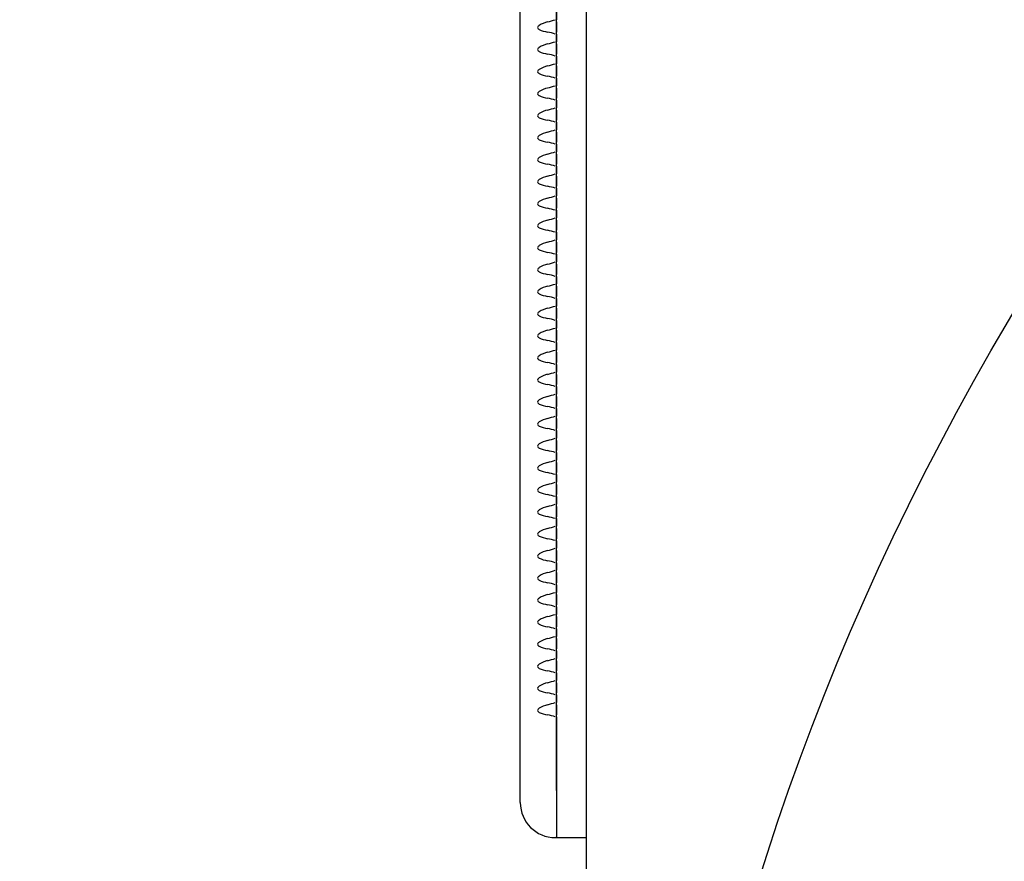
# Model space of a CAD drawing. Units: millimetres. Extents: x 0 to 292, y 0 to 204.
# Drawn here: x 90 to 94, y 58 to 61 of the extents above; entities that cross this region are included whole.
import ezdxf
from ezdxf import colors
from ezdxf.entities.mleader import LeaderData, LeaderLine
from ezdxf.enums import TextEntityAlignment as Align
from ezdxf.math import Vec2, Vec3

# ---------------------------------------------------------------- set-up
doc = ezdxf.new("R2010")
doc.units = ezdxf.units.MM
for name, color, linetype in [('LIST-106-LEVE08-', 7, 'Continuous'), ('PATA-MODO10-AL', 7, 'Continuous'), ('Predeterminado', 7, 'Continuous')]:
    doc.layers.add(name, color=color, linetype=linetype)
doc.styles.add('SEACAD_Arial', font='arial.ttf')
doc.dimstyles.new('ISO', dxfattribs={"dimtxt": 3.125, "dimasz": 3.125, "dimexe": 1.5625, "dimexo": 0, "dimgap": 0.78125, "dimtad": 0, "dimlfac": 22.222222, "dimtxsty": 'SEACAD_Arial', "dimblk1": '_SE_FILLED', "dimblk2": '_SE_FILLED', "dimsah": 1, "dimcen": 1.5625, "dimadec": 1, "dimazin": 0, "dimtfac": 0.5, "dimtmove": 0, "dimatfit": 3, "dimfxl": 1, "dimarcsym": 0})

# ---------------------------------------------------------------- blocks, each defined once
blk = doc.blocks.new('SE2')
at = {"layer": 'LIST-106-LEVE08-', "color": 7, "linetype": 'Continuous'}
for p, q in [((92.2262, 58.3472), (92.2262, 62.7934)), ((92.3612, 60.9872), (92.3612, 61.0158)), ((92.3612, 61.0158), (92.3612, 60.9872)), ((92.3612, 60.9789), (92.3612, 60.9872)), ((92.3612, 60.9789), (92.3612, 60.9872)), ((92.3612, 60.9789), (92.3612, 60.966)), ((92.3612, 60.966), (92.3612, 60.9789)), ((92.3612, 60.966), (92.3612, 60.9503)), ((92.3612, 60.9503), (92.3612, 60.966)), ((92.3612, 60.9503), (92.3612, 60.9409)), ((92.3612, 60.9409), (92.3612, 60.9503)), ((92.3612, 60.9336), (92.3612, 60.9409)), ((92.3612, 60.9336), (92.3612, 60.9409)), ((92.3612, 60.905), (92.3612, 60.9336)), ((92.3612, 60.9336), (92.3612, 60.905)), ((92.3612, 60.8966), (92.3612, 60.905)), ((92.3612, 60.8966), (92.3612, 60.905)), ((92.3612, 60.8966), (92.3612, 60.8838)), ((92.3612, 60.8838), (92.3612, 60.8966)), ((92.3612, 60.8838), (92.3612, 60.8681)), ((92.3612, 60.8681), (92.3612, 60.8838)), ((92.3612, 60.8681), (92.3612, 60.8587)), ((92.3612, 60.8587), (92.3612, 60.8681)), ((92.3612, 60.8513), (92.3612, 60.8587)), ((92.3612, 60.8513), (92.3612, 60.8587)), ((92.3612, 60.8228), (92.3612, 60.8513)), ((92.3612, 60.8513), (92.3612, 60.8228)), ((92.3612, 60.8144), (92.3612, 60.8228)), ((92.3612, 60.8144), (92.3612, 60.8228)), ((92.3612, 60.8144), (92.3612, 60.8016)), ((92.3612, 60.8016), (92.3612, 60.8144)), ((92.3612, 60.8016), (92.3612, 60.7859)), ((92.3612, 60.7859), (92.3612, 60.8016)), ((92.3612, 60.7859), (92.3612, 60.7765)), ((92.3612, 60.7765), (92.3612, 60.7859)), ((92.3612, 60.7691), (92.3612, 60.7765)), ((92.3612, 60.7691), (92.3612, 60.7765)), ((92.3612, 60.7406), (92.3612, 60.7691)), ((92.3612, 60.7691), (92.3612, 60.7406)), ((92.3612, 60.7322), (92.3612, 60.7406)), ((92.3612, 60.7322), (92.3612, 60.7406)), ((92.3612, 60.7322), (92.3612, 60.7194)), ((92.3612, 60.7194), (92.3612, 60.7322)), ((92.3612, 60.7194), (92.3612, 60.7037)), ((92.3612, 60.7037), (92.3612, 60.7194)), ((92.3612, 60.7037), (92.3612, 60.6943)), ((92.3612, 60.6943), (92.3612, 60.7037)), ((92.3612, 60.6869), (92.3612, 60.6943)), ((92.3612, 60.6869), (92.3612, 60.6943)), ((92.3612, 60.6584), (92.3612, 60.6869)), ((92.3612, 60.6869), (92.3612, 60.6584)), ((92.3612, 60.65), (92.3612, 60.6584)), ((92.3612, 60.65), (92.3612, 60.6584)), ((92.3612, 60.65), (92.3612, 60.6372)), ((92.3612, 60.6372), (92.3612, 60.65)), ((92.3612, 60.6372), (92.3612, 60.6214)), ((92.3612, 60.6214), (92.3612, 60.6372)), ((92.3612, 60.6214), (92.3612, 60.6121)), ((92.3612, 60.6121), (92.3612, 60.6214)), ((92.3612, 60.6047), (92.3612, 60.6121)), ((92.3612, 60.6047), (92.3612, 60.6121)), ((92.3612, 60.5762), (92.3612, 60.6047)), ((92.3612, 60.6047), (92.3612, 60.5762)), ((92.3612, 60.5678), (92.3612, 60.5762)), ((92.3612, 60.5678), (92.3612, 60.5762)), ((92.3612, 60.5678), (92.3612, 60.5549)), ((92.3612, 60.5549), (92.3612, 60.5678)), ((92.3612, 60.5549), (92.3612, 60.5392)), ((92.3612, 60.5392), (92.3612, 60.5549)), ((92.3612, 60.5392), (92.3612, 60.5298)), ((92.3612, 60.5298), (92.3612, 60.5392)), ((92.3612, 60.5225), (92.3612, 60.5298)), ((92.3612, 60.5225), (92.3612, 60.5298)), ((92.3612, 60.4939), (92.3612, 60.5225)), ((92.3612, 60.5225), (92.3612, 60.4939)), ((92.3612, 60.4856), (92.3612, 60.4939)), ((92.3612, 60.4856), (92.3612, 60.4939)), ((92.3612, 60.4856), (92.3612, 60.4727)), ((92.3612, 60.4727), (92.3612, 60.4856)), ((92.3612, 60.4727), (92.3612, 60.457)), ((92.3612, 60.457), (92.3612, 60.4727)), ((92.3612, 60.457), (92.3612, 60.4476)), ((92.3612, 60.4476), (92.3612, 60.457)), ((92.3612, 60.4403), (92.3612, 60.4476)), ((92.3612, 60.4403), (92.3612, 60.4476)), ((92.3612, 60.4117), (92.3612, 60.4403)), ((92.3612, 60.4403), (92.3612, 60.4117)), ((92.3612, 60.4034), (92.3612, 60.4117)), ((92.3612, 60.4034), (92.3612, 60.4117)), ((92.3612, 60.4034), (92.3612, 60.3905)), ((92.3612, 60.3905), (92.3612, 60.4034)), ((92.3612, 60.3905), (92.3612, 60.3748)), ((92.3612, 60.3748), (92.3612, 60.3905)), ((92.3612, 60.3748), (92.3612, 60.3654)), ((92.3612, 60.3654), (92.3612, 60.3748)), ((92.3612, 60.3581), (92.3612, 60.3654)), ((92.3612, 60.3581), (92.3612, 60.3654)), ((92.3612, 60.3295), (92.3612, 60.3581)), ((92.3612, 60.3581), (92.3612, 60.3295)), ((92.3612, 60.3212), (92.3612, 60.3295)), ((92.3612, 60.3212), (92.3612, 60.3295)), ((92.3612, 60.3212), (92.3612, 60.3083)), ((92.3612, 60.3083), (92.3612, 60.3212)), ((92.3612, 60.3083), (92.3612, 60.2926)), ((92.3612, 60.2926), (92.3612, 60.3083)), ((92.3612, 60.2926), (92.3612, 60.2832)), ((92.3612, 60.2832), (92.3612, 60.2926)), ((92.3612, 60.2759), (92.3612, 60.2832)), ((92.3612, 60.2759), (92.3612, 60.2832)), ((92.3612, 60.2473), (92.3612, 60.2759)), ((92.3612, 60.2759), (92.3612, 60.2473)), ((92.3612, 60.2389), (92.3612, 60.2473)), ((92.3612, 60.2389), (92.3612, 60.2473)), ((92.3612, 60.2389), (92.3612, 60.2261)), ((92.3612, 60.2261), (92.3612, 60.2389)), ((92.3612, 60.2261), (92.3612, 60.2104)), ((92.3612, 60.2104), (92.3612, 60.2261)), ((92.3612, 60.2104), (92.3612, 60.201)), ((92.3612, 60.201), (92.3612, 60.2104)), ((92.3612, 60.1936), (92.3612, 60.201)), ((92.3612, 60.1936), (92.3612, 60.201)), ((92.3612, 60.1651), (92.3612, 60.1936)), ((92.3612, 60.1936), (92.3612, 60.1651)), ((92.3612, 60.1567), (92.3612, 60.1651)), ((92.3612, 60.1567), (92.3612, 60.1651)), ((92.3612, 60.1567), (92.3612, 60.1439)), ((92.3612, 60.1439), (92.3612, 60.1567)), ((92.3612, 60.1439), (92.3612, 60.1282)), ((92.3612, 60.1282), (92.3612, 60.1439)), ((92.3612, 60.1282), (92.3612, 60.1188)), ((92.3612, 60.1188), (92.3612, 60.1282)), ((92.3612, 60.1114), (92.3612, 60.1188)), ((92.3612, 60.1114), (92.3612, 60.1188)), ((92.3612, 60.0829), (92.3612, 60.1114)), ((92.3612, 60.1114), (92.3612, 60.0829)), ((92.3612, 60.0745), (92.3612, 60.0829)), ((92.3612, 60.0745), (92.3612, 60.0829)), ((92.3612, 60.0745), (92.3612, 60.0617)), ((92.3612, 60.0617), (92.3612, 60.0745)), ((92.3612, 60.0617), (92.3612, 60.0459)), ((92.3612, 60.0459), (92.3612, 60.0617)), ((92.3612, 60.0459), (92.3612, 60.0366)), ((92.3612, 60.0366), (92.3612, 60.0459)), ((92.3612, 60.0292), (92.3612, 60.0366)), ((92.3612, 60.0292), (92.3612, 60.0366)), ((92.3612, 60.0007), (92.3612, 60.0292)), ((92.3612, 60.0292), (92.3612, 60.0007)), ((92.3612, 59.9923), (92.3612, 60.0007)), ((92.3612, 59.9923), (92.3612, 60.0007)), ((92.3612, 59.9923), (92.3612, 59.9795)), ((92.3612, 59.9795), (92.3612, 59.9923)), ((92.3612, 59.9795), (92.3612, 59.9637)), ((92.3612, 59.9637), (92.3612, 59.9795)), ((92.3612, 59.9637), (92.3612, 59.9543)), ((92.3612, 59.9543), (92.3612, 59.9637)), ((92.3612, 59.947), (92.3612, 59.9543)), ((92.3612, 59.947), (92.3612, 59.9543)), ((92.3612, 59.9185), (92.3612, 59.947)), ((92.3612, 59.947), (92.3612, 59.9185)), ((92.3612, 59.9101), (92.3612, 59.9185)), ((92.3612, 59.9101), (92.3612, 59.9185)), ((92.3612, 59.9101), (92.3612, 59.8972)), ((92.3612, 59.8972), (92.3612, 59.9101)), ((92.3612, 59.8972), (92.3612, 59.8815)), ((92.3612, 59.8815), (92.3612, 59.8972)), ((92.3612, 59.8815), (92.3612, 59.8721)), ((92.3612, 59.8721), (92.3612, 59.8815)), ((92.3612, 59.8648), (92.3612, 59.8721)), ((92.3612, 59.8648), (92.3612, 59.8721)), ((92.3612, 59.8362), (92.3612, 59.8648)), ((92.3612, 59.8648), (92.3612, 59.8362)), ((92.3612, 59.8279), (92.3612, 59.8362)), ((92.3612, 59.8279), (92.3612, 59.8362)), ((92.3612, 59.8279), (92.3612, 59.815)), ((92.3612, 59.815), (92.3612, 59.8279)), ((92.3612, 59.815), (92.3612, 59.7993)), ((92.3612, 59.7993), (92.3612, 59.815)), ((92.3612, 59.7993), (92.3612, 59.7899)), ((92.3612, 59.7899), (92.3612, 59.7993)), ((92.3612, 59.7826), (92.3612, 59.7899)), ((92.3612, 59.7826), (92.3612, 59.7899)), ((92.3612, 59.754), (92.3612, 59.7826)), ((92.3612, 59.7826), (92.3612, 59.754)), ((92.3612, 59.7457), (92.3612, 59.754)), ((92.3612, 59.7457), (92.3612, 59.754)), ((92.3612, 59.7457), (92.3612, 59.7328)), ((92.3612, 59.7328), (92.3612, 59.7457)), ((92.3612, 59.7328), (92.3612, 59.7171)), ((92.3612, 59.7171), (92.3612, 59.7328)), ((92.3612, 59.7171), (92.3612, 59.7077)), ((92.3612, 59.7077), (92.3612, 59.7171)), ((92.3612, 59.7004), (92.3612, 59.7077)), ((92.3612, 59.7004), (92.3612, 59.7077)), ((92.3612, 59.6718), (92.3612, 59.7004)), ((92.3612, 59.7004), (92.3612, 59.6718)), ((92.3612, 59.6634), (92.3612, 59.6718)), ((92.3612, 59.6634), (92.3612, 59.6718)), ((92.3612, 59.6634), (92.3612, 59.6506)), ((92.3612, 59.6506), (92.3612, 59.6634)), ((92.3612, 59.6506), (92.3612, 59.6349)), ((92.3612, 59.6349), (92.3612, 59.6506)), ((92.3612, 59.6349), (92.3612, 59.6255)), ((92.3612, 59.6255), (92.3612, 59.6349)), ((92.3612, 59.6181), (92.3612, 59.6255)), ((92.3612, 59.6181), (92.3612, 59.6255)), ((92.3612, 59.5896), (92.3612, 59.6181)), ((92.3612, 59.6181), (92.3612, 59.5896)), ((92.3612, 59.5812), (92.3612, 59.5896)), ((92.3612, 59.5812), (92.3612, 59.5896)), ((92.3612, 59.5812), (92.3612, 59.5684)), ((92.3612, 59.5684), (92.3612, 59.5812)), ((92.3612, 59.5684), (92.3612, 59.5527)), ((92.3612, 59.5527), (92.3612, 59.5684)), ((92.3612, 59.5527), (92.3612, 59.5433)), ((92.3612, 59.5433), (92.3612, 59.5527)), ((92.3612, 59.5359), (92.3612, 59.5433)), ((92.3612, 59.5359), (92.3612, 59.5433)), ((92.3612, 59.5074), (92.3612, 59.5359)), ((92.3612, 59.5359), (92.3612, 59.5074)), ((92.3612, 59.499), (92.3612, 59.5074)), ((92.3612, 59.499), (92.3612, 59.5074)), ((92.3612, 59.499), (92.3612, 59.4862)), ((92.3612, 59.4862), (92.3612, 59.499)), ((92.3612, 59.4862), (92.3612, 59.4705)), ((92.3612, 59.4705), (92.3612, 59.4862)), ((92.3612, 59.4705), (92.3612, 59.4611)), ((92.3612, 59.4611), (92.3612, 59.4705)), ((92.3612, 59.4537), (92.3612, 59.4611)), ((92.3612, 59.4537), (92.3612, 59.4611)), ((92.3612, 59.4252), (92.3612, 59.4537)), ((92.3612, 59.4537), (92.3612, 59.4252)), ((92.3612, 59.4168), (92.3612, 59.4252)), ((92.3612, 59.4168), (92.3612, 59.4252)), ((92.3612, 59.4168), (92.3612, 59.404)), ((92.3612, 59.404), (92.3612, 59.4168)), ((92.3612, 59.404), (92.3612, 59.3882)), ((92.3612, 59.3882), (92.3612, 59.404)), ((92.3612, 59.3882), (92.3612, 59.3789)), ((92.3612, 59.3789), (92.3612, 59.3882)), ((92.3612, 59.3715), (92.3612, 59.3789)), ((92.3612, 59.3715), (92.3612, 59.3789)), ((92.3612, 59.343), (92.3612, 59.3715)), ((92.3612, 59.3715), (92.3612, 59.343)), ((92.3612, 59.3346), (92.3612, 59.343)), ((92.3612, 59.3346), (92.3612, 59.343)), ((92.3612, 59.3346), (92.3612, 59.3217)), ((92.3612, 59.3217), (92.3612, 59.3346)), ((92.3612, 59.3217), (92.3612, 59.306)), ((92.3612, 59.306), (92.3612, 59.3217)), ((92.3612, 59.306), (92.3612, 59.2966)), ((92.3612, 59.2966), (92.3612, 59.306)), ((92.3612, 59.2893), (92.3612, 59.2966)), ((92.3612, 59.2893), (92.3612, 59.2966)), ((92.3612, 59.2607), (92.3612, 59.2893)), ((92.3612, 59.2893), (92.3612, 59.2607)), ((92.3612, 59.2524), (92.3612, 59.2607)), ((92.3612, 59.2524), (92.3612, 59.2607)), ((92.3612, 59.2524), (92.3612, 59.2395)), ((92.3612, 59.2395), (92.3612, 59.2524)), ((92.3612, 59.2395), (92.3612, 59.2238)), ((92.3612, 59.2238), (92.3612, 59.2395)), ((92.3612, 59.2238), (92.3612, 59.2144)), ((92.3612, 59.2144), (92.3612, 59.2238)), ((92.3612, 59.2071), (92.3612, 59.2144)), ((92.3612, 59.2071), (92.3612, 59.2144)), ((92.3612, 59.1785), (92.3612, 59.2071)), ((92.3612, 59.2071), (92.3612, 59.1785)), ((92.3612, 59.1702), (92.3612, 59.1785)), ((92.3612, 59.1702), (92.3612, 59.1785)), ((92.3612, 59.1702), (92.3612, 59.1573)), ((92.3612, 59.1573), (92.3612, 59.1702)), ((92.3612, 59.1573), (92.3612, 59.1416)), ((92.3612, 59.1416), (92.3612, 59.1573)), ((92.3612, 59.1416), (92.3612, 59.1322)), ((92.3612, 59.1322), (92.3612, 59.1416)), ((92.3612, 59.1249), (92.3612, 59.1322)), ((92.3612, 59.1249), (92.3612, 59.1322)), ((92.3612, 59.0963), (92.3612, 59.1249)), ((92.3612, 59.1249), (92.3612, 59.0963)), ((92.3612, 59.088), (92.3612, 59.0963)), ((92.3612, 59.088), (92.3612, 59.0963)), ((92.3612, 59.088), (92.3612, 59.0751)), ((92.3612, 59.0751), (92.3612, 59.088)), ((92.3612, 59.0751), (92.3612, 59.0594)), ((92.3612, 59.0594), (92.3612, 59.0751)), ((92.3612, 59.0594), (92.3612, 59.05)), ((92.3612, 59.05), (92.3612, 59.0594)), ((92.3612, 59.0426), (92.3612, 59.05)), ((92.3612, 59.0426), (92.3612, 59.05)), ((92.3612, 59.0141), (92.3612, 59.0426)), ((92.3612, 59.0426), (92.3612, 59.0141)), ((92.3612, 59.0057), (92.3612, 59.0141)), ((92.3612, 59.0057), (92.3612, 59.0141)), ((92.3612, 59.0057), (92.3612, 58.9929)), ((92.3612, 58.9929), (92.3612, 59.0057)), ((92.3612, 58.9929), (92.3612, 58.9772)), ((92.3612, 58.9772), (92.3612, 58.9929)), ((92.3612, 58.9772), (92.3612, 58.9678)), ((92.3612, 58.9678), (92.3612, 58.9772)), ((92.3612, 58.9604), (92.3612, 58.9678)), ((92.3612, 58.9604), (92.3612, 58.9678)), ((92.3612, 58.9319), (92.3612, 58.9604)), ((92.3612, 58.9604), (92.3612, 58.9319)), ((92.3612, 58.9235), (92.3612, 58.9319)), ((92.3612, 58.9235), (92.3612, 58.9319)), ((92.3612, 58.9235), (92.3612, 58.9107)), ((92.3612, 58.9107), (92.3612, 58.9235)), ((92.3612, 58.9107), (92.3612, 58.895)), ((92.3612, 58.895), (92.3612, 58.9107)), ((92.3612, 58.895), (92.3612, 58.8856)), ((92.3612, 58.8856), (92.3612, 58.895)), ((92.3612, 58.8782), (92.3612, 58.8856)), ((92.3612, 58.8782), (92.3612, 58.8856)), ((92.3612, 58.8497), (92.3612, 58.8782)), ((92.3612, 58.8782), (92.3612, 58.8497)), ((92.3612, 58.8413), (92.3612, 58.8497)), ((92.3612, 58.8413), (92.3612, 58.8497)), ((92.3612, 58.8413), (92.3612, 58.8285)), ((92.3612, 58.8285), (92.3612, 58.8413)), ((92.3612, 58.8285), (92.3612, 58.8127)), ((92.3612, 58.8127), (92.3612, 58.8285)), ((92.3612, 58.8127), (92.3612, 58.8034)), ((92.3612, 58.8034), (92.3612, 58.8127)), ((92.3612, 58.796), (92.3612, 58.8034)), ((92.3612, 58.796), (92.3612, 58.8034)), ((92.3612, 58.7675), (92.3612, 58.796)), ((92.3612, 58.796), (92.3612, 58.7675)), ((92.3612, 58.7591), (92.3612, 58.7675)), ((92.3612, 58.7591), (92.3612, 58.7675)), ((92.3612, 58.7591), (92.3612, 58.7462)), ((92.3612, 58.7462), (92.3612, 58.7591)), ((92.3612, 58.7462), (92.3612, 58.7305)), ((92.3612, 58.7305), (92.3612, 58.7462)), ((92.3612, 58.7305), (92.3612, 58.7211)), ((92.3612, 58.7211), (92.3612, 58.7305)), ((92.3612, 58.7138), (92.3612, 58.7211)), ((92.3612, 58.7138), (92.3612, 58.7211)), ((92.3612, 58.6853), (92.3612, 58.7138)), ((92.3612, 58.7138), (92.3612, 58.6853)), ((92.3612, 58.6769), (92.3612, 58.6853)), ((92.3612, 58.6769), (92.3612, 58.6853)), ((92.3612, 58.6769), (92.3612, 58.664)), ((92.3612, 58.664), (92.3612, 58.6769)), ((92.3612, 58.664), (92.3612, 58.6483)), ((92.3612, 58.6483), (92.3612, 58.664)), ((92.3612, 58.6483), (92.3612, 58.6389)), ((92.3612, 58.6389), (92.3612, 58.6483)), ((92.3612, 58.6316), (92.3612, 58.6389)), ((92.3612, 58.6316), (92.3612, 58.6389)), ((92.3612, 58.603), (92.3612, 58.6316)), ((92.3612, 58.6316), (92.3612, 58.603)), ((92.3612, 58.5947), (92.3612, 58.603)), ((92.3612, 58.5947), (92.3612, 58.603)), ((92.3612, 58.5947), (92.3612, 58.5818)), ((92.3612, 58.5818), (92.3612, 58.5947)), ((92.3612, 58.5818), (92.3612, 58.5661)), ((92.3612, 58.5661), (92.3612, 58.5818)), ((92.3612, 58.5661), (92.3612, 58.5567)), ((92.3612, 58.5567), (92.3612, 58.5661)), ((92.3612, 58.5494), (92.3612, 58.5567)), ((92.3612, 58.5494), (92.3612, 58.5567)), ((92.3612, 58.5208), (92.3612, 58.5494)), ((92.3612, 58.5494), (92.3612, 58.5208)), ((92.3612, 58.5125), (92.3612, 58.5208)), ((92.3612, 58.5125), (92.3612, 58.5208)), ((92.3612, 58.5125), (92.3612, 58.4996)), ((92.3612, 58.4996), (92.3612, 58.5125)), ((92.3612, 58.4996), (92.3612, 58.4839)), ((92.3612, 58.4839), (92.3612, 58.4996)), ((92.3612, 58.4839), (92.3612, 58.4745)), ((92.3612, 58.4745), (92.3612, 58.4839)), ((92.3612, 58.4672), (92.3612, 58.4745)), ((92.3612, 58.4672), (92.3612, 58.4745)), ((92.3612, 58.4386), (92.3612, 58.4672)), ((92.3612, 58.4672), (92.3612, 58.4386)), ((92.3612, 58.4302), (92.3612, 58.4386)), ((92.3612, 58.4302), (92.3612, 58.4386)), ((92.3612, 58.4302), (92.3612, 58.4174)), ((92.3612, 58.4174), (92.3612, 58.4302)), ((92.3612, 58.4174), (92.3612, 58.4017)), ((92.3612, 58.4017), (92.3612, 58.4174)), ((92.3612, 58.4017), (92.3612, 58.3923)), ((92.3612, 58.3923), (92.3612, 58.4017)), ((92.3612, 58.3849), (92.3612, 58.3923)), ((92.3612, 58.3849), (92.3612, 58.3923)), ((92.3612, 58.3673), (92.3612, 58.3849)), ((92.3612, 58.3849), (92.3612, 58.3673)), ((92.2262, 58.2393), (92.2262, 58.3472)), ((92.3612, 58.1103), (92.3612, 58.3673)), ((92.3612, 58.3673), (92.3612, 58.1103)), ((92.2262, 58.0659), (92.2262, 58.2393)), ((92.3612, 58.1103), (92.3612, 57.937)), ((92.3612, 58.1103), (92.3612, 57.937)), ((92.2262, 58.0659), (92.2262, 58.0648)), ((92.3567, 57.9343), (92.3612, 57.9343)), ((92.3612, 57.9343), (92.3612, 57.937)), ((92.3612, 57.9343), (92.3612, 57.937)), ((92.3612, 57.9343), (92.4737, 57.9343))]:
    blk.add_line(p, q, dxfattribs=at)
for centre, radius, start, end in [((92.0768, 61.9071), 0.9615, 285.1183, 286.925), ((92.2646, 60.6299), 0.3174, 73.1257, 78.5537), ((92.0768, 61.8249), 0.9615, 285.1183, 286.925), ((92.2646, 60.5477), 0.3174, 73.1257, 78.5537), ((92.0768, 61.7427), 0.9615, 285.1183, 286.925), ((92.2646, 60.4654), 0.3174, 73.1257, 78.5537), ((92.0768, 61.6605), 0.9615, 285.1183, 286.925), ((92.2646, 60.3832), 0.3174, 73.1257, 78.5537), ((92.0768, 61.5782), 0.9615, 285.1183, 286.925), ((92.2646, 60.301), 0.3174, 73.1257, 78.5537), ((92.0768, 61.496), 0.9615, 285.1183, 286.925), ((92.2646, 60.2188), 0.3174, 73.1257, 78.5537), ((92.0768, 61.4138), 0.9615, 285.1183, 286.925), ((92.2646, 60.1366), 0.3174, 73.1257, 78.5537), ((92.0768, 61.3316), 0.9615, 285.1183, 286.925), ((92.2646, 60.0544), 0.3174, 73.1257, 78.5537), ((92.0768, 61.2494), 0.9615, 285.1183, 286.925), ((92.2646, 59.9722), 0.3174, 73.1257, 78.5537), ((92.0768, 61.1672), 0.9615, 285.1183, 286.925), ((92.2646, 59.8899), 0.3174, 73.1257, 78.5537), ((92.0768, 61.085), 0.9615, 285.1183, 286.925), ((92.2646, 59.8077), 0.3174, 73.1257, 78.5537), ((92.0768, 61.0027), 0.9615, 285.1183, 286.925), ((92.2646, 59.7255), 0.3174, 73.1257, 78.5537), ((92.0768, 60.9205), 0.9615, 285.1183, 286.925), ((92.2646, 59.6433), 0.3174, 73.1257, 78.5537), ((92.0768, 60.8383), 0.9615, 285.1183, 286.925), ((92.2646, 59.5611), 0.3174, 73.1257, 78.5537), ((92.0768, 60.7561), 0.9615, 285.1183, 286.925), ((92.2646, 59.4789), 0.3174, 73.1257, 78.5537), ((92.0768, 60.6739), 0.9615, 285.1183, 286.925), ((92.2646, 59.3967), 0.3174, 73.1257, 78.5537), ((92.0768, 60.5917), 0.9615, 285.1183, 286.925), ((92.2646, 59.3145), 0.3174, 73.1257, 78.5537), ((92.0768, 60.5095), 0.9615, 285.1183, 286.925), ((92.2646, 59.2322), 0.3174, 73.1257, 78.5537), ((92.0768, 60.4273), 0.9615, 285.1183, 286.925), ((92.2646, 59.15), 0.3174, 73.1257, 78.5537), ((92.0768, 60.345), 0.9615, 285.1183, 286.925), ((92.2646, 59.0678), 0.3174, 73.1257, 78.5537), ((92.0768, 60.2628), 0.9615, 285.1183, 286.925), ((92.2646, 58.9856), 0.3174, 73.1257, 78.5537), ((92.0768, 60.1806), 0.9615, 285.1183, 286.925), ((92.2646, 58.9034), 0.3174, 73.1257, 78.5537), ((92.0768, 60.0984), 0.9615, 285.1183, 286.925), ((92.2646, 58.8212), 0.3174, 73.1257, 78.5537), ((92.0768, 60.0162), 0.9615, 285.1183, 286.925), ((92.2646, 58.739), 0.3174, 73.1257, 78.5537), ((92.0768, 59.934), 0.9615, 285.1183, 286.925), ((92.2646, 58.6567), 0.3174, 73.1257, 78.5537), ((92.0768, 59.8518), 0.9615, 285.1183, 286.925), ((92.2646, 58.5745), 0.3174, 73.1257, 78.5537), ((92.0768, 59.7695), 0.9615, 285.1183, 286.925), ((92.2646, 58.4923), 0.3174, 73.1257, 78.5537), ((92.0768, 59.6873), 0.9615, 285.1183, 286.925), ((92.2646, 58.4101), 0.3174, 73.1257, 78.5537), ((92.0768, 59.6051), 0.9615, 285.1183, 286.925), ((92.2646, 58.3279), 0.3174, 73.1257, 78.5537), ((92.0768, 59.5229), 0.9615, 285.1183, 286.925), ((92.2646, 58.2457), 0.3174, 73.1257, 78.5537), ((92.0768, 59.4407), 0.9615, 285.1183, 286.925), ((92.2646, 58.1635), 0.3174, 73.1257, 78.5537), ((92.0768, 59.3585), 0.9615, 285.1183, 286.925), ((92.2646, 58.0812), 0.3174, 73.1257, 78.5537), ((92.3567, 58.0648), 0.1305, 180, 270)]:
    blk.add_arc(centre, radius, start, end, dxfattribs=at)
for centre, major_axis, ratio, start_param, end_param in [((92.3567, 60.8336), (0, 0.1491), 0.875532, 0.225195, 0.476635), ((92.3567, 61.047), (-0.1305, 0), 0.833944, 1.094161, 1.345601), ((92.3567, 60.7514), (0, 0.1491), 0.875532, 0.225195, 0.476635), ((92.3567, 60.9648), (-0.1305, 0), 0.833944, 1.094161, 1.345601), ((92.3567, 60.6691), (0, 0.1491), 0.875532, 0.225195, 0.476635), ((92.3567, 60.8826), (-0.1305, 0), 0.833944, 1.094161, 1.345601), ((92.3567, 60.5869), (0, 0.1491), 0.875532, 0.225195, 0.476635), ((92.3567, 60.8004), (-0.1305, 0), 0.833944, 1.094161, 1.345601), ((92.3567, 60.5047), (0, 0.1491), 0.875532, 0.225195, 0.476635), ((92.3567, 60.7181), (-0.1305, 0), 0.833944, 1.094161, 1.345601), ((92.3567, 60.4225), (0, 0.1491), 0.875532, 0.225195, 0.476635), ((92.3567, 60.6359), (-0.1305, 0), 0.833944, 1.094161, 1.345601), ((92.3567, 60.3403), (0, 0.1491), 0.875532, 0.225195, 0.476635), ((92.3567, 60.5537), (-0.1305, 0), 0.833944, 1.094161, 1.345601), ((92.3567, 60.2581), (0, 0.1491), 0.875532, 0.225195, 0.476635), ((92.3567, 60.4715), (-0.1305, 0), 0.833944, 1.094161, 1.345601), ((92.3567, 60.1759), (0, 0.1491), 0.875532, 0.225195, 0.476635), ((92.3567, 60.3893), (-0.1305, 0), 0.833944, 1.094161, 1.345601), ((92.3567, 60.0937), (0, 0.1491), 0.875532, 0.225195, 0.476635), ((92.3567, 60.3071), (-0.1305, 0), 0.833944, 1.094161, 1.345601), ((92.3567, 60.0114), (0, 0.1491), 0.875532, 0.225195, 0.476635), ((92.3567, 60.2249), (-0.1305, 0), 0.833944, 1.094161, 1.345601), ((92.3567, 59.9292), (0, 0.1491), 0.875532, 0.225195, 0.476635), ((92.3567, 60.1426), (-0.1305, 0), 0.833944, 1.094161, 1.345601), ((92.3567, 59.847), (0, 0.1491), 0.875532, 0.225195, 0.476635), ((92.3567, 60.0604), (-0.1305, 0), 0.833944, 1.094161, 1.345601), ((92.3567, 59.7648), (0, 0.1491), 0.875532, 0.225195, 0.476635), ((92.3567, 59.9782), (-0.1305, 0), 0.833944, 1.094161, 1.345601), ((92.3567, 59.6826), (0, 0.1491), 0.875532, 0.225195, 0.476635), ((92.3567, 59.896), (-0.1305, 0), 0.833944, 1.094161, 1.345601), ((92.3567, 59.6004), (0, 0.1491), 0.875532, 0.225195, 0.476635), ((92.3567, 59.8138), (-0.1305, 0), 0.833944, 1.094161, 1.345601), ((92.3567, 59.5182), (0, 0.1491), 0.875532, 0.225195, 0.476635), ((92.3567, 59.7316), (-0.1305, 0), 0.833944, 1.094161, 1.345601), ((92.3567, 59.4359), (0, 0.1491), 0.875532, 0.225195, 0.476635), ((92.3567, 59.6494), (-0.1305, 0), 0.833944, 1.094161, 1.345601), ((92.3567, 59.3537), (0, 0.1491), 0.875532, 0.225195, 0.476635), ((92.3567, 59.5672), (-0.1305, 0), 0.833944, 1.094161, 1.345601), ((92.3567, 59.2715), (0, 0.1491), 0.875532, 0.225195, 0.476635), ((92.3567, 59.4849), (-0.1305, 0), 0.833944, 1.094161, 1.345601), ((92.3567, 59.1893), (0, 0.1491), 0.875532, 0.225195, 0.476635), ((92.3567, 59.4027), (-0.1305, 0), 0.833944, 1.094161, 1.345601), ((92.3567, 59.1071), (0, 0.1491), 0.875532, 0.225195, 0.476635), ((92.3567, 59.3205), (-0.1305, 0), 0.833944, 1.094161, 1.345601), ((92.3567, 59.0249), (0, 0.1491), 0.875532, 0.225195, 0.476635), ((92.3567, 59.2383), (-0.1305, 0), 0.833944, 1.094161, 1.345601), ((92.3567, 58.9427), (0, 0.1491), 0.875532, 0.225195, 0.476635), ((92.3567, 59.1561), (-0.1305, 0), 0.833944, 1.094161, 1.345601), ((92.3567, 58.8604), (0, 0.1491), 0.875532, 0.225195, 0.476635), ((92.3567, 59.0739), (-0.1305, 0), 0.833944, 1.094161, 1.345601), ((92.3567, 58.7782), (0, 0.1491), 0.875532, 0.225195, 0.476635), ((92.3567, 58.9917), (-0.1305, 0), 0.833944, 1.094161, 1.345601), ((92.3567, 58.696), (0, 0.1491), 0.875532, 0.225195, 0.476635), ((92.3567, 58.9094), (-0.1305, 0), 0.833944, 1.094161, 1.345601), ((92.3567, 58.6138), (0, 0.1491), 0.875532, 0.225195, 0.476635), ((92.3567, 58.8272), (-0.1305, 0), 0.833944, 1.094161, 1.345601), ((92.3567, 58.5316), (0, 0.1491), 0.875532, 0.225195, 0.476635), ((92.3567, 58.745), (-0.1305, 0), 0.833944, 1.094161, 1.345601), ((92.3567, 58.4494), (0, 0.1491), 0.875532, 0.225195, 0.476635), ((92.3567, 58.6628), (-0.1305, 0), 0.833944, 1.094161, 1.345601), ((92.3567, 58.3672), (0, 0.1491), 0.875532, 0.225195, 0.476635), ((92.3567, 58.5806), (-0.1305, 0), 0.833944, 1.094161, 1.345601), ((92.3567, 58.285), (0, 0.1491), 0.875532, 0.225195, 0.476635), ((92.3567, 58.4984), (-0.1305, 0), 0.833944, 1.094161, 1.345601)]:
    blk.add_ellipse(centre, major_axis=major_axis, ratio=ratio, start_param=start_param, end_param=end_param, dxfattribs=at)
for points in [[(92.2969, 60.966), (92.2954, 60.9651), (92.294, 60.9641), (92.2917, 60.9613), (92.2909, 60.9595), (92.2909, 60.9558), (92.2917, 60.9542), (92.294, 60.9518), (92.2954, 60.9509), (92.2969, 60.9503)], [(92.2969, 60.8838), (92.2954, 60.8829), (92.294, 60.8819), (92.2917, 60.8791), (92.2909, 60.8773), (92.2909, 60.8736), (92.2917, 60.872), (92.294, 60.8696), (92.2954, 60.8687), (92.2969, 60.8681)], [(92.2969, 60.8016), (92.2954, 60.8007), (92.294, 60.7997), (92.2917, 60.7969), (92.2909, 60.7951), (92.2909, 60.7914), (92.2917, 60.7898), (92.294, 60.7874), (92.2954, 60.7865), (92.2969, 60.7859)], [(92.2969, 60.7194), (92.2954, 60.7185), (92.294, 60.7174), (92.2917, 60.7147), (92.2909, 60.7129), (92.2909, 60.7092), (92.2917, 60.7075), (92.294, 60.7051), (92.2954, 60.7043), (92.2969, 60.7037)], [(92.2969, 60.6372), (92.2954, 60.6363), (92.294, 60.6352), (92.2917, 60.6324), (92.2909, 60.6306), (92.2909, 60.627), (92.2917, 60.6253), (92.294, 60.6229), (92.2954, 60.6221), (92.2969, 60.6214)], [(92.2969, 60.5549), (92.2954, 60.5541), (92.294, 60.553), (92.2917, 60.5502), (92.2909, 60.5484), (92.2909, 60.5448), (92.2917, 60.5431), (92.294, 60.5407), (92.2954, 60.5399), (92.2969, 60.5392)], [(92.2969, 60.4727), (92.2954, 60.4719), (92.294, 60.4708), (92.2917, 60.468), (92.2909, 60.4662), (92.2909, 60.4626), (92.2917, 60.4609), (92.294, 60.4585), (92.2954, 60.4577), (92.2969, 60.457)], [(92.2969, 60.3905), (92.2954, 60.3896), (92.294, 60.3886), (92.2917, 60.3858), (92.2909, 60.384), (92.2909, 60.3803), (92.2917, 60.3787), (92.294, 60.3763), (92.2954, 60.3754), (92.2969, 60.3748)], [(92.2969, 60.3083), (92.2954, 60.3074), (92.294, 60.3064), (92.2917, 60.3036), (92.2909, 60.3018), (92.2909, 60.2981), (92.2917, 60.2965), (92.294, 60.2941), (92.2954, 60.2932), (92.2969, 60.2926)], [(92.2969, 60.2261), (92.2954, 60.2252), (92.294, 60.2242), (92.2917, 60.2214), (92.2909, 60.2196), (92.2909, 60.2159), (92.2917, 60.2143), (92.294, 60.2119), (92.2954, 60.211), (92.2969, 60.2104)], [(92.2969, 60.1439), (92.2954, 60.143), (92.294, 60.142), (92.2917, 60.1392), (92.2909, 60.1374), (92.2909, 60.1337), (92.2917, 60.132), (92.294, 60.1296), (92.2954, 60.1288), (92.2969, 60.1282)], [(92.2969, 60.0617), (92.2954, 60.0608), (92.294, 60.0597), (92.2917, 60.0569), (92.2909, 60.0551), (92.2909, 60.0515), (92.2917, 60.0498), (92.294, 60.0474), (92.2954, 60.0466), (92.2969, 60.0459)], [(92.2969, 59.9795), (92.2954, 59.9786), (92.294, 59.9775), (92.2917, 59.9747), (92.2909, 59.9729), (92.2909, 59.9693), (92.2917, 59.9676), (92.294, 59.9652), (92.2954, 59.9644), (92.2969, 59.9637)], [(92.2969, 59.8972), (92.2954, 59.8964), (92.294, 59.8953), (92.2917, 59.8925), (92.2909, 59.8907), (92.2909, 59.8871), (92.2917, 59.8854), (92.294, 59.883), (92.2954, 59.8822), (92.2969, 59.8815)], [(92.2969, 59.815), (92.2954, 59.8141), (92.294, 59.8131), (92.2917, 59.8103), (92.2909, 59.8085), (92.2909, 59.8049), (92.2917, 59.8032), (92.294, 59.8008), (92.2954, 59.7999), (92.2969, 59.7993)], [(92.2969, 59.7328), (92.2954, 59.7319), (92.294, 59.7309), (92.2917, 59.7281), (92.2909, 59.7263), (92.2909, 59.7226), (92.2917, 59.721), (92.294, 59.7186), (92.2954, 59.7177), (92.2969, 59.7171)], [(92.2969, 59.6506), (92.2954, 59.6497), (92.294, 59.6487), (92.2917, 59.6459), (92.2909, 59.6441), (92.2909, 59.6404), (92.2917, 59.6388), (92.294, 59.6364), (92.2954, 59.6355), (92.2969, 59.6349)], [(92.2969, 59.5684), (92.2954, 59.5675), (92.294, 59.5665), (92.2917, 59.5637), (92.2909, 59.5619), (92.2909, 59.5582), (92.2917, 59.5566), (92.294, 59.5542), (92.2954, 59.5533), (92.2969, 59.5527)], [(92.2969, 59.4862), (92.2954, 59.4853), (92.294, 59.4842), (92.2917, 59.4815), (92.2909, 59.4797), (92.2909, 59.476), (92.2917, 59.4743), (92.294, 59.4719), (92.2954, 59.4711), (92.2969, 59.4705)], [(92.2969, 59.404), (92.2954, 59.4031), (92.294, 59.402), (92.2917, 59.3992), (92.2909, 59.3974), (92.2909, 59.3938), (92.2917, 59.3921), (92.294, 59.3897), (92.2954, 59.3889), (92.2969, 59.3882)], [(92.2969, 59.3217), (92.2954, 59.3209), (92.294, 59.3198), (92.2917, 59.317), (92.2909, 59.3152), (92.2909, 59.3116), (92.2917, 59.3099), (92.294, 59.3075), (92.2954, 59.3067), (92.2969, 59.306)], [(92.2969, 59.2395), (92.2954, 59.2387), (92.294, 59.2376), (92.2917, 59.2348), (92.2909, 59.233), (92.2909, 59.2294), (92.2917, 59.2277), (92.294, 59.2253), (92.2954, 59.2245), (92.2969, 59.2238)], [(92.2969, 59.1573), (92.2954, 59.1564), (92.294, 59.1554), (92.2917, 59.1526), (92.2909, 59.1508), (92.2909, 59.1471), (92.2917, 59.1455), (92.294, 59.1431), (92.2954, 59.1422), (92.2969, 59.1416)], [(92.2969, 59.0751), (92.2954, 59.0742), (92.294, 59.0732), (92.2917, 59.0704), (92.2909, 59.0686), (92.2909, 59.0649), (92.2917, 59.0633), (92.294, 59.0609), (92.2954, 59.06), (92.2969, 59.0594)], [(92.2969, 58.9929), (92.2954, 58.992), (92.294, 58.991), (92.2917, 58.9882), (92.2909, 58.9864), (92.2909, 58.9827), (92.2917, 58.9811), (92.294, 58.9787), (92.2954, 58.9778), (92.2969, 58.9772)], [(92.2969, 58.9107), (92.2954, 58.9098), (92.294, 58.9088), (92.2917, 58.906), (92.2909, 58.9042), (92.2909, 58.9005), (92.2917, 58.8988), (92.294, 58.8964), (92.2954, 58.8956), (92.2969, 58.895)], [(92.2969, 58.8285), (92.2954, 58.8276), (92.294, 58.8265), (92.2917, 58.8237), (92.2909, 58.8219), (92.2909, 58.8183), (92.2917, 58.8166), (92.294, 58.8142), (92.2954, 58.8134), (92.2969, 58.8127)], [(92.2969, 58.7462), (92.2954, 58.7454), (92.294, 58.7443), (92.2917, 58.7415), (92.2909, 58.7397), (92.2909, 58.7361), (92.2917, 58.7344), (92.294, 58.732), (92.2954, 58.7312), (92.2969, 58.7305)], [(92.2969, 58.664), (92.2954, 58.6632), (92.294, 58.6621), (92.2917, 58.6593), (92.2909, 58.6575), (92.2909, 58.6539), (92.2917, 58.6522), (92.294, 58.6498), (92.2954, 58.649), (92.2969, 58.6483)], [(92.2969, 58.5818), (92.2954, 58.5809), (92.294, 58.5799), (92.2917, 58.5771), (92.2909, 58.5753), (92.2909, 58.5717), (92.2917, 58.57), (92.294, 58.5676), (92.2954, 58.5667), (92.2969, 58.5661)], [(92.2969, 58.4996), (92.2954, 58.4987), (92.294, 58.4977), (92.2917, 58.4949), (92.2909, 58.4931), (92.2909, 58.4894), (92.2917, 58.4878), (92.294, 58.4854), (92.2954, 58.4845), (92.2969, 58.4839)], [(92.2969, 58.4174), (92.2954, 58.4165), (92.294, 58.4155), (92.2917, 58.4127), (92.2909, 58.4109), (92.2909, 58.4072), (92.2917, 58.4056), (92.294, 58.4032), (92.2954, 58.4023), (92.2969, 58.4017)]]:
    blk.add_open_spline(points, degree=3, knots=[0, 0, 0, 0, 0.25, 0.25, 0.5, 0.5, 0.75, 0.75, 1, 1, 1, 1], dxfattribs=at)
at = {"layer": 'PATA-MODO10-AL', "color": 7, "linetype": 'Continuous'}
blk.add_line((92.4737, 54.8358), (92.4737, 70.0375), dxfattribs=at)
blk = doc.blocks.new('DMBLK29')
at = {"layer": 'Predeterminado', "linetype": 'Continuous'}
for points in [[(80.8672, 66.9086), (81.9088, 66.9086), (81.388, 70.0336)], [(80.8672, 49.4462), (81.388, 46.3212), (81.9088, 49.4462)]]:
    blk.add_hatch(color=7, dxfattribs=at).paths.add_polyline_path(points)
at = {"layer": 'Predeterminado', "color": 7, "linetype": 'Continuous'}
for p, q in [((92.3612, 70.0336), (79.8255, 70.0336)), ((81.388, 62.9396), (81.388, 70.0336)), ((81.388, 46.3212), (81.388, 53.4152)), ((93.7112, 46.3212), (79.8255, 46.3212))]:
    blk.add_line(p, q, dxfattribs=at)
at = {"layer": 'Predeterminado', "color": 7, "linetype": 'Continuous', "style": 'SEACAD_Arial'}
blk.add_text('527', height=3.125, rotation=90, dxfattribs=at).set_placement((79.8255, 54.5089), align=Align.TOP_LEFT)
blk = doc.blocks.new('_SE_FILLED')
at = {"color": 0}
blk.add_line((0, 0), (-1, 0), dxfattribs=at)
blk.add_solid([(0, 0), (-1, -0.1665), (-1, 0.1665), (0, 0)], dxfattribs=at)
blk = doc.blocks.new('DMBLK36')
at = {"layer": 'Predeterminado', "linetype": 'Continuous'}
for points in [[(73.3672, 72.3548), (74.4088, 72.3548), (73.888, 75.4798)], [(73.3672, 49.4462), (73.888, 46.3212), (74.4088, 49.4462)]]:
    blk.add_hatch(color=7, dxfattribs=at).paths.add_polyline_path(points)
at = {"layer": 'Predeterminado', "color": 7, "linetype": 'Continuous'}
for p, q in [((93.7112, 75.4798), (72.3255, 75.4798)), ((73.888, 75.4798), (73.888, 65.6627)), ((73.888, 56.1383), (73.888, 46.3212)), ((93.7112, 46.3212), (72.3255, 46.3212))]:
    blk.add_line(p, q, dxfattribs=at)
at = {"layer": 'Predeterminado', "color": 7, "linetype": 'Continuous', "style": 'SEACAD_Arial'}
blk.add_text('648', height=3.125, rotation=90, dxfattribs=at).set_placement((72.3255, 57.232), align=Align.TOP_LEFT)
blk = doc.blocks.new('_Dot')
at = {"color": 0, "linetype": 'ByBlock', "lineweight": -2}
blk.add_line((-0.5, 0), (-1, 0), dxfattribs=at)
at = {"color": 0, "linetype": 'ByBlock', "const_width": 0.5}
blk.add_lwpolyline([(-0.25, 0, 1), (0.25, 0, 1)], format="xyb", close=True, dxfattribs=at)

msp = doc.modelspace()

# ---------------------------------------------------------------- linework, layer by layer
at = {"color": 7, "linetype": 'Continuous'}
for points in [[(93.98221, 59.75107), (95.36459, 62.15498), (97.17041, 63.998), (100.56278, 66.46717)], [(93.28683, 51.97148), (92.33394, 54.58447), (92.5774, 57.30814), (93.98221, 59.75107)]]:
    msp.add_open_spline(points, degree=3, dxfattribs=at)

# ---------------------------------------------------------------- block references
at = {"layer": 'Predeterminado'}
msp.add_blockref('SE2', (0, 0), dxfattribs=at)

# ---------------------------------------------------------------- dimensions: what is measured, and where the dimension line sits
at = {"layer": 'Predeterminado', "color": 7, "linetype": 'Continuous'}
for base, p1, p2, angle, picture, middle, dimtype in [((73.88801, 75.47978), (93.71125, 75.47978), (93.71125, 46.32125), 270, 'DMBLK36', (73.88801, 60.90051), 161), ((81.38801, 70.03358), (93.71125, 46.32125), (92.36125, 70.03358), 90, 'DMBLK29', (81.38801, 58.17741), 160)]:
    dim = msp.add_linear_dim(base=base, p1=p1, p2=p2, angle=angle, text='\\A1;<>', dimstyle='ISO', override={"dimdec": 0}, dxfattribs=at)
    dim.commit()
    dim.dimension.update_dxf_attribs({"geometry": picture, "text_midpoint": middle, "dimtype": dimtype})

# ---------------------------------------------------------------- leaders
ml = msp.add_multileader_mtext('Standard', dxfattribs=at)
ml.set_content('{\\pxsm0.9;\\fArial TUR|b0||i0||c0|p34;\\W1.;Banco con listones y estructura de aluminio anodizado color plata de 3000 mm de longitud.\\P}', color=256)
ml.set_leader_properties()
ml.set_arrow_properties(name='DOT')
ml.build(insert=Vec2(0, 0))
ml.multileader.update_dxf_attribs({"leader_type": 0, "dogleg_length": 0, "arrow_head_size": 2.5})
ctx = ml.context
ctx.base_point, ctx.char_height, ctx.arrow_head_size, ctx.landing_gap_size = Vec3(6.63944, 191.89733), 2.5, 2.5, 0.875
notes = []
notes.append((ctx, [(0, (0, 0, 0), (0, 0), (1, 0), 1, [])]))
ctx.mtext.insert = Vec3(8.63944, 193.51358)
for ctx, leaders in notes:
    for number, flags, end, landing, length, lines in leaders:
        leader = LeaderData()
        leader.index, (leader.has_last_leader_line, leader.has_dogleg_vector, leader.attachment_direction) = number, flags
        leader.last_leader_point, leader.dogleg_vector, leader.dogleg_length = Vec3(end), Vec3(landing), length
        for number, points, colour, breaks in lines:
            line = LeaderLine()
            line.index, line.vertices, line.color, line.breaks = number, Vec3.list(points), colors.encode_raw_color(colour), breaks
            leader.lines.append(line)
        ctx.leaders.append(leader)

doc.saveas('drawing.dxf')
